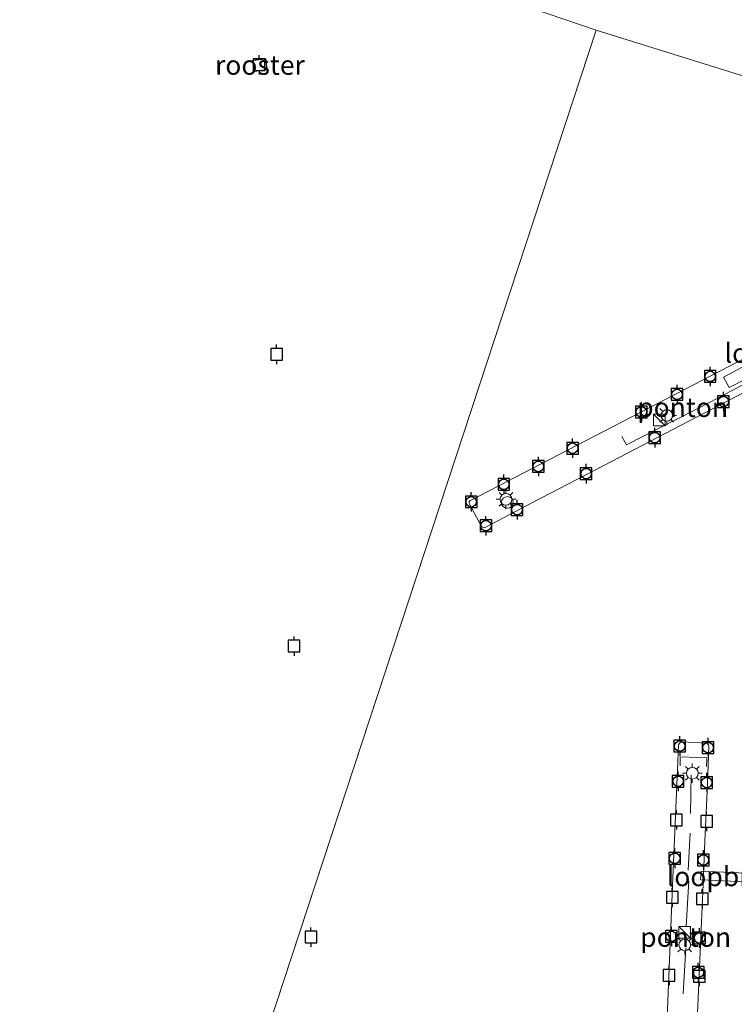
# Model space of a CAD drawing. Units: metres. Extents: x 154457 to 159592, y 500000 to 506252.
# Drawn here: x 158234 to 158326, y 503472 to 503599 of the extents above; entities that cross this region are included whole.
import ezdxf
from ezdxf.enums import TextEntityAlignment as Align

# ---------------------------------------------------------------- set-up
doc = ezdxf.new("R2010")
doc.units = ezdxf.units.M
doc.layers.get('0').update_dxf_attribs({"lineweight": 25})
for name, color, linetype, lineweight in [('B-ME-AL-OVERIG-GV-B6', 7, 'BV-GELEIDERAIL', 18), ('B-ME-IE-HULPGEOMETRIE-L-B1', 53, 'Continuous', 18), ('B-ME-IE-INRICHTINGSELEMENT-GV-B7', 253, 'Continuous', 18), ('B-ME-IE-INRICHTINGSELEMENT-S-B2', 253, 'Continuous', 18), ('B-ME-IE-MEUBILAIR_WEGMEUBILAIR-LICHTMAST-S-B2', 8, 'Continuous', 18), ('B-ME-KW-LEUNING-L-B1', 8, 'Continuous', 18), ('B-ME-KW-LEUNING-L-B2', 8, 'Continuous', 18), ('B-ME-KW-LOOPBRUG-GV-B8', 213, 'Continuous', 18), ('B-ME-OG-WATER-GV-B6', 153, 'Continuous', 18), ('B-ME-VV-AFMEERCONSTRUCTIE-S-B1', 10, 'Continuous', 25), ('B-ME-VV-BOLDER-S-B2', 10, 'Continuous', 25)]:
    doc.layers.add(name, color=color, linetype=linetype, lineweight=lineweight)
doc.styles.add('NLCS-ISO', font='NLCS-ISO.TTF')
doc.linetypes.add('BV-GELEIDERAIL', pattern='A,10,-3,[108,NLCS.SHX,S=1,R=0,X=0,Y=0],-3', length=16)

# ---------------------------------------------------------------- blocks, each defined once
blk = doc.blocks.new('dtb')
blk.add_circle((0, 0), 0.75)
blk = doc.blocks.new('bolder')
for p, q in [((-0.75, 0), (-1.25, 0)), ((-0.75, 0.75), (-0.75, -0.75)), ((0.75, 0.75), (-0.75, 0.75)), ((0.75, -0.75), (0.75, 0.75)), ((0.75, 0), (1.25, 0)), ((-0.75, -0.75), (0.75, -0.75))]:
    blk.add_line(p, q)
blk.add_circle((0, 0), 0.673)
blk = doc.blocks.new('kast')
blk.add_line((-0.75, -0.75), (0.75, 0.75))
blk.add_lwpolyline([(-0.75, 0.75), (0.75, 0.75), (0.75, -0.75), (-0.75, -0.75)], close=True)
blk = doc.blocks.new('meerpaal')
for p, q in [((-0.75, 0), (-1.25, 0)), ((0.75, 0.75), (-0.75, 0.75)), ((-0.75, 0.75), (-0.75, -0.75)), ((0.75, -0.75), (0.75, 0.75)), ((0.75, 0), (1.25, 0)), ((-0.75, -0.75), (0.75, -0.75))]:
    blk.add_line(p, q)
blk = doc.blocks.new('lantaarnpaal')
for p, q in [((-0.75, 0), (-1.25, 0)), ((-0.88, 0.88), (-0.53, 0.53)), ((0, 0.75), (0, 1.25)), ((0.53, 0.53), (0.88, 0.88)), ((0.75, 0), (1.25, 0)), ((-0.53, -0.53), (-0.88, -0.88)), ((0, -0.75), (0, -1.25)), ((0.53, -0.53), (0.88, -0.88))]:
    blk.add_line(p, q)
blk.add_circle((0, 0), 0.75)

msp = doc.modelspace()

# ---------------------------------------------------------------- linework, layer by layer
at = {"layer": 'B-ME-AL-OVERIG-GV-B6'}
for points in [[(158292.4309, 503537.1502, 0.544), (158302.7055, 503542.482, 0.6944), (158329.0694, 503556.1503, 0.6163), (158340.4859, 503562.1862, 0.6395), (158345.2831, 503564.6935, 0.6259), (158347.0639, 503561.1817, 0.5918), (158342.3987, 503558.7348, 0.6463), (158334.4253, 503554.6269, 0.6566), (158322.4129, 503548.3586, 0.6668), (158310.4967, 503542.1403, 0.6634), (158300.4382, 503536.8917, 0.527), (158294.3335, 503533.6958, 0.5474), (158294.164, 503533.6689, 0.5474), (158293.914, 503533.6907, 0.5474), (158293.8217, 503533.7415, 0.5474), (158293.719, 503533.8669, 0.5474), (158292.2483, 503536.6708, 0.5304), (158292.1988, 503536.8227, 0.5304), (158292.2021, 503536.9455, 0.5304), (158292.2674, 503537.0641, 0.5304), (158292.4309, 503537.1502, 0.544)], [(158317.069, 503456.1917, 0.7573), (158317.5675, 503468.541, 0.761), (158318.3986, 503488.6029, 0.761), (158319.015, 503502.5322, 0.761), (158319.1275, 503505.6893, 0.761), (158319.2488, 503505.9153, 0.761), (158319.4296, 503506.0621, 0.761), (158319.5522, 503506.098, 0.761), (158322.779, 503505.9333, 0.7409), (158322.8777, 503505.8442, 0.7409), (158323.0099, 503505.6924, 0.7242), (158323.0498, 503505.5559, 0.7409), (158322.847, 503500.6939, 0.7108), (158322.5183, 503493.3089, 0.681), (158322.2851, 503487.7968, 0.7071), (158322.0665, 503481.9563, 0.7294), (158321.4178, 503467.2494, 0.7778), (158321.1091, 503459.6828, 0.761), (158321.0018, 503456.0433, 0.7108), (158317.069, 503456.1917, 0.7573)]]:
    msp.add_polyline3d(points, dxfattribs=at)
at = {"layer": 'B-ME-IE-HULPGEOMETRIE-L-B1'}
msp.add_line((158308.547, 503597.603, -0.429), (158205.944, 503285.757, -0.429), dxfattribs=at)
for points in [[(158242.654, 503669.941, -0.429), (158242.838, 503644.969, -0.429), (158243.022, 503619.996, -0.429), (158275.784, 503608.799, -0.429), (158308.547, 503597.603, -0.429)], [(158423.197, 503554.225, 3.2963), (158419.2747, 503555.8516, 3.2962), (158417.5262, 503556.5766, 3.2595), (158415.736, 503557.319, 3.2176), (158404.2706, 503562.0736, 3.2722), (158389.779, 503568.0758, 3.2685), (158370.7686, 503578.3095, 3.473), (158366.7976, 503578.7774, 2.0087), (158365.7185, 503578.904, 2.0871), (158365.4728, 503578.9331, 2.0066), (158362.703, 503579.2978, 1.0196), (158361.755, 503579.691, 1.005), (158359.8259, 503580.491, 0.966), (158355.2141, 503582.4026, -0.0855), (158348.8556, 503585.0379, -0.2), (158308.547, 503597.603, -0.429)]]:
    msp.add_polyline3d(points, dxfattribs=at)
at = {"layer": 'B-ME-IE-INRICHTINGSELEMENT-GV-B7'}
msp.add_polyline3d([(158266.1941, 503592.504, 5.5924), (158264.5166, 503592.2965, 5.5924), (158264.3379, 503593.7415, 5.5924), (158266.0154, 503593.949, 5.5924), (158266.1941, 503592.504, 5.5924)], dxfattribs=at)
at = {"layer": 'B-ME-KW-LEUNING-L-B1'}
for p, q in [((158320.7795, 503501.835, 0.7276), (158320.6586, 503496.893, 0.732)), ((158320.646, 503494.3562, 0.7493), (158320.3888, 503489.5933, 0.7363)), ((158320.4381, 503488.2046, 0.784), (158320.1364, 503482.3408, 0.745)), ((158320.085, 503479.6164, 0.7493), (158319.7232, 503473.7007, 0.758))]:
    msp.add_line(p, q, dxfattribs=at)
for points in [[(158343.5715, 503560.531, 0.6538), (158340.0201, 503558.7101, 0.7133), (158323.2947, 503549.8287, 0.691), (158312.4553, 503544.2695, 0.6873), (158311.8456, 503545.3626, 0.6798)], [(158322.73, 503502.9241, 0.7242), (158322.7582, 503504.0151, 0.7167), (158319.3255, 503504.1497, 0.713), (158319.3374, 503503.0251, 0.7297)]]:
    msp.add_polyline3d(points, dxfattribs=at)
at = {"layer": 'B-ME-KW-LEUNING-L-B2'}
msp.add_polyline3d([(158266.1383, 503592.5475, 5.5924), (158264.5601, 503592.3522, 5.5924), (158264.3936, 503593.698, 5.5924), (158265.9719, 503593.8932, 5.5924), (158266.1383, 503592.5475, 5.5924)], dxfattribs=at)
at = {"layer": 'B-ME-KW-LOOPBRUG-GV-B8'}
for points in [[(158325.6509, 503551.639, 0.6895), (158324.9253, 503553.0078, 0.7031), (158331.5591, 503556.5475, 1.4204), (158331.2403, 503557.1126, 1.4248), (158332.1684, 503557.6362, 1.4257), (158332.5026, 503557.0438, 1.4211), (158339.0066, 503560.4778, 0.7106), (158339.838, 503558.8971, 0.6951), (158333.337, 503555.5647, 1.4097), (158332.3872, 503555.0796, 1.4091), (158325.6509, 503551.639, 0.6895)], [(158322.0241, 503489.4623, 0.7533), (158327.8925, 503489.2191, 0.558), (158327.8455, 503488.0852, 0.558), (158321.9771, 503488.3284, 0.7533), (158322.0241, 503489.4623, 0.7533)]]:
    msp.add_polyline3d(points, dxfattribs=at)
at = {"layer": 'B-ME-OG-WATER-GV-B6'}
for points in [[(158275.784, 503608.799, -0.429), (158308.547, 503597.603, -0.429), (158205.944, 503285.757, -0.429), (157620.037, 503482.677, -0.429), (157630.087, 503513.323, -0.429), (157619.195, 503515.922, -0.429), (157726.396, 503845.655, -0.429)], [(158348.8556, 503585.0379, -0.2), (158308.547, 503597.603, -0.429), (158275.784, 503608.799, -0.429)], [(158205.944, 503285.757, -0.429), (158308.547, 503597.603, -0.429), (158348.8556, 503585.0379, -0.2)]]:
    msp.add_polyline3d(points, dxfattribs=at)

# ---------------------------------------------------------------- block references
at = {"layer": 'B-ME-IE-INRICHTINGSELEMENT-S-B2', "rotation": 90}
for name, p in [('kast', (158316.666, 503547.4872, 1.9111)), ('dtb', (158297.1049, 503536.8772, 2.6194)), ('kast', (158319.9131, 503481.5895, 2.0742))]:
    msp.add_blockref(name, p, dxfattribs=at)
at = {"layer": 'B-ME-IE-MEUBILAIR_WEGMEUBILAIR-LICHTMAST-S-B2', "rotation": 90}
for p in [(158317.6249, 503548.0609, 0.677), (158296.9278, 503537.2811, 0.5651), (158320.9079, 503502.0495, 0.7325), (158319.9425, 503479.9753, 0.7647)]:
    msp.add_blockref('lantaarnpaal', p, dxfattribs=at)
at = {"layer": 'B-ME-VV-AFMEERCONSTRUCTIE-S-B1', "rotation": 90}
for p in [(158265.1618, 503593.1646, 3.0158), (158267.4209, 503555.9264, 3.4556), (158269.6626, 503518.3971, 3.5034), (158318.8534, 503496.0522, 1.6183), (158322.7448, 503495.855, 1.5457), (158318.3199, 503486.0737, 1.6923), (158322.1848, 503485.9005, 1.6784), (158271.8313, 503480.9709, 3.53), (158317.9075, 503476.0664, 1.7109), (158321.7968, 503475.9218, 1.7342)]:
    msp.add_blockref('meerpaal', p, dxfattribs=at)
at = {"layer": 'B-ME-VV-BOLDER-S-B2', "rotation": 90}
for p in [(158323.2033, 503553.0831, 0.9101), (158318.945, 503550.7662, 1.9661), (158324.9044, 503549.8433, 0.9101), (158314.3476, 503548.5196, 0.8931), (158316.0638, 503545.209, 0.8726), (158305.5002, 503543.8529, 0.8999), (158301.0938, 503541.5028, 1.6759), (158307.2456, 503540.5727, 0.8726), (158296.6525, 503539.2072, 0.859), (158292.4498, 503536.9546, 0.9424), (158298.358, 503535.9496, 0.7772), (158294.3526, 503533.8786, 0.7582), (158319.2976, 503505.5479, 0.97), (158322.9413, 503505.3442, 0.9409), (158319.0849, 503501.0174, 0.9648), (158322.7685, 503500.8465, 0.9558), (158318.6488, 503491.106, 1.0122), (158322.3287, 503490.8944, 0.926), (158318.2153, 503481.0669, 1.0227), (158321.8467, 503480.866, 1.055), (158321.6686, 503476.4289, 0.8764)]:
    msp.add_blockref('bolder', p, dxfattribs=at)

# ---------------------------------------------------------------- texts
at = {"layer": 'B-ME-AL-OVERIG-GV-B6', "ltscale": 0.2, "style": 'NLCS-ISO'}
for p in [(158319.662, 503549.1105), (158320.0516, 503480.9745)]:
    msp.add_text('ponton', height=2.5, dxfattribs=at).set_placement(p, align=Align.MIDDLE_CENTER)
at = {"layer": 'B-ME-IE-INRICHTINGSELEMENT-GV-B7', "ltscale": 0.2, "style": 'NLCS-ISO'}
msp.add_text('rooster', height=2.5, dxfattribs=at).set_placement((158265.266, 503593.1228), align=Align.MIDDLE_CENTER)
at = {"layer": 'B-ME-KW-LOOPBRUG-GV-B8', "ltscale": 0.2, "style": 'NLCS-ISO'}
for p in [(158332.3729, 503556.0879), (158324.9348, 503488.7737)]:
    msp.add_text('loopbrug', height=2.5, dxfattribs=at).set_placement(p, align=Align.MIDDLE_CENTER)

doc.saveas('drawing.dxf')
